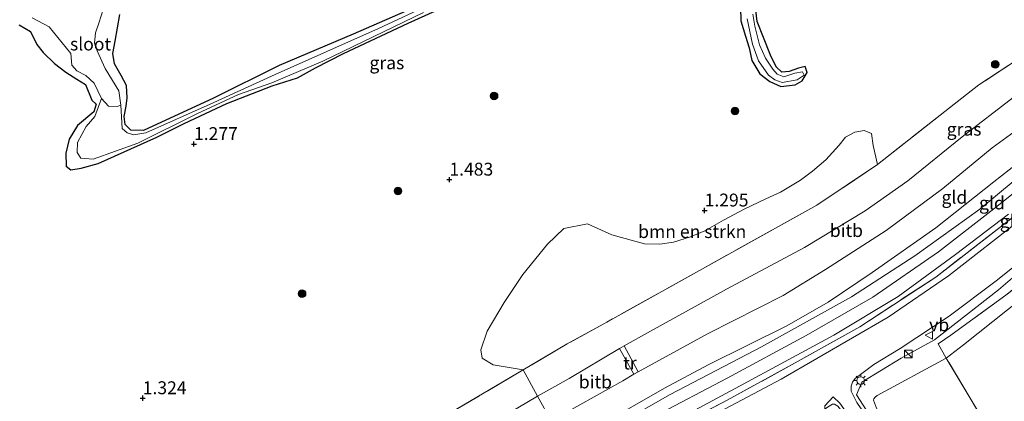
# Model space of a CAD drawing. Units: metres. Extents: x 109999 to 115897, y 434754 to 437502.
# Drawn here: x 113430 to 113622, y 436500 to 436574 of the extents above; entities that cross this region are included whole.
import ezdxf
from ezdxf.enums import TextEntityAlignment as Align

# ---------------------------------------------------------------- set-up
doc = ezdxf.new("R2010")
doc.units = ezdxf.units.M
doc.linetypes.add('IE-TERREINAFSCHEIDING', pattern=[10, 8, -2])
doc.layers.get('0').update_dxf_attribs({"lineweight": 25})
for name, color, linetype, lineweight in [('B-ME-GR-BOMENSTRUIKEN-GV-B6', 93, 'Continuous', 18), ('B-ME-GR-BOOM-S-B1', 93, 'Continuous', 18), ('B-ME-GW-KRUINLIJN-L-B1', 93, 'Continuous', 18), ('B-ME-GW-TEENLIJN-L-B1', 93, 'Continuous', 18), ('B-ME-IE-GRASLAND-GV-B6', 93, 'Continuous', 18), ('B-ME-IE-GRONDWERKLIJN-GROND_INGERICHT-GV-B6', 253, 'Continuous', 18), ('B-ME-IE-INRICHTINGSELEMENT-S-B1', 253, 'Continuous', 18), ('B-ME-IE-MEUBILAIR_WEGMEUBILAIR-LICHTMAST-S-B1', 8, 'Continuous', 18), ('B-ME-IE-TERREINAFSCHEIDING-RASTERHEKWERK-L-B1', 8, 'IE-TERREINAFSCHEIDING', 18), ('B-ME-OB-BEKLEDING-GV-B6', 253, 'Continuous', 18), ('B-ME-OG-BEBOUWING-GV-B6', 173, 'Continuous', 18), ('B-ME-OG-WATER-GV-B6', 153, 'Continuous', 18), ('B-ME-VH-VERH_SOORT-BITUMEN-GV-B6', 8, 'IE-TERREINAFSCHEIDING-NATUURLIJK-HOUTWAL', 18), ('B-ME-VW-MEUBILAIR_WEGMEUBILAIR-VERKEERSBORD-S-B1', 8, 'Continuous', 18)]:
    doc.layers.add(name, color=color, linetype=linetype, lineweight=lineweight)
doc.layers.add('B-ME-GW-HOOGTEPUNT-S-B1', color=10, linetype='Continuous')
doc.layers.add('B-ME-GW-INSTEEKWATERGANG-L-B1', color=10, linetype='Continuous')
doc.styles.add('NLCS-ISO', font='NLCS-ISO.TTF')
doc.linetypes.add('IE-TERREINAFSCHEIDING-NATUURLIJK-HOUTWAL', pattern='A,7,-1.5,[67,NLCS.SHX,S=0.75,R=45,X=0,Y=0],-1.5,7,-1.5,[70,NLCS.SHX,S=0.75,R=0,X=0,Y=0],-1.5', length=20)

# ---------------------------------------------------------------- blocks, each defined once
blk = doc.blocks.new('hoogtepunt')
for p, q in [((-0.5, 0), (0.5, 0)), ((0, 0.5), (0, -0.5))]:
    blk.add_line(p, q)
blk = doc.blocks.new('boom')
h = blk.add_hatch(color=256)
edge = h.paths.add_edge_path()
edge.add_arc((0, 0), 0.75, 0, 360)
blk.add_circle((0, 0), 0.75)
blk = doc.blocks.new('kast')
blk.add_line((-0.75, -0.75), (0.75, 0.75))
blk.add_lwpolyline([(-0.75, 0.75), (0.75, 0.75), (0.75, -0.75), (-0.75, -0.75)], close=True)
blk = doc.blocks.new('lantaarnpaal')
for p, q in [((-0.75, 0), (-1.25, 0)), ((-0.88, 0.88), (-0.53, 0.53)), ((0, 0.75), (0, 1.25)), ((0.53, 0.53), (0.88, 0.88)), ((0.75, 0), (1.25, 0)), ((-0.53, -0.53), (-0.88, -0.88)), ((0, -0.75), (0, -1.25)), ((0.53, -0.53), (0.88, -0.88))]:
    blk.add_line(p, q)
blk.add_circle((0, 0), 0.75)
blk = doc.blocks.new('verkeersbord')
for p, q in [((0, 0.75), (-0.75, -0.625)), ((0.75, -0.625), (0, 0.75)), ((-0.75, -0.625), (0.75, -0.625))]:
    blk.add_line(p, q)

msp = doc.modelspace()

# ---------------------------------------------------------------- linework, layer by layer
at = {"layer": 'B-ME-GR-BOMENSTRUIKEN-GV-B6'}
msp.add_polyline3d([(113597.149, 436545.508, 1.411), (113585.35, 436537.596, 1.435), (113563.107, 436525.239, 1.441), (113544.499, 436514.895, 1.537), (113536.83, 436510.655, 1.534), (113528.287, 436505.631, 1.517), (113522.442, 436506.615, 1.571), (113520.332, 436507.887, 1.694), (113520.03, 436509.517, 1.744), (113521.275, 436513.158, 1.757), (113524.566, 436518.689, 1.753), (113528.233, 436524.129, 1.666), (113533.005, 436530.031, 1.498), (113536.198, 436533.101, 1.366), (113540.783, 436533.98, 1.311), (113545.5, 436531.846, 1.22), (113551.863, 436530.077, 1.12), (113554.827, 436530.008, 1.097), (113557.46, 436530.415, 1.101), (113560.789, 436531.464, 1.158), (113563.588, 436532.646, 1.139), (113567.222, 436534.686, 1.131), (113571.227, 436536.859, 1.116), (113575.436, 436538.84, 1.07), (113578.262, 436540.127, 1.062), (113582.148, 436542.499, 1.089), (113584.525, 436544.236, 1.112), (113587.06, 436546.384, 1.116), (113589.643, 436549.279, 1.108), (113590.895, 436550.793, 1.104), (113592.722, 436551.797, 1.101), (113594.548, 436552.126, 1.116), (113595.943, 436551.523, 1.112), (113596.312, 436549.18, 1.116), (113597.149, 436545.508, 1.411)], dxfattribs=at)
at = {"layer": 'B-ME-GW-INSTEEKWATERGANG-L-B1'}
for points in [[(113430.348, 436572.628, 0.413), (113432.526, 436571.31, 0.446), (113433.75, 436568.822, 0.672), (113435.011, 436567.239, 0.973), (113437.181, 436565.132, 0.944), (113439.39, 436563.441, 0.881), (113441.553, 436562.066, 0.881), (113443.219, 436561.024, 0.881), (113444.469, 436558.013, 0.886), (113445.308, 436557.202, 1.007), (113444.867, 436555.756, 1.103), (113441.659, 436553.062, 1.153), (113440.044, 436550.408, 1.183), (113439.391, 436547.705, 1.358), (113439.475, 436545.158, 1.308), (113440.399, 436544.448, 1.325), (113442.363, 436544.765, 1.321), (113445.699, 436545.724, 1.312), (113457.062, 436550.799, 1.049), (113462.394, 436553.467, 1.233), (113470.67, 436557.346, 1.25), (113479.48, 436560.813, 1.099), (113484.383, 436562.336, 1.145), (113487.934, 436564.309, 1.124), (113493.374, 436567.042, 1.333), (113505.907, 436572.931, 1.132), (113517.24, 436578.136, 1.12)], [(113510.421, 436577.501, 1.27), (113495.231, 436570.824, 1.233), (113480.856, 436564.741, 1.245), (113468.082, 436558.363, 1.3), (113454.49, 436552.121, 1.153), (113452.042, 436552.195, 1.132), (113450.936, 436553.285, 1.082), (113450.73, 436554.826, 1.17), (113451.123, 436556.831, 1.35), (113451.326, 436558.426, 1.333), (113451.178, 436560.835, 1.329), (113450.165, 436562.815, 1.296), (113448.827, 436565.087, 1.325), (113448.546, 436567.072, 1.312), (113449.001, 436569.458, 1.317), (113449.88, 436574.603, 1.388)], [(113570.494, 436575.947, 1.245), (113570.543, 436573.378, 1.258), (113571.47, 436570.415, 1.254), (113572.17, 436568.146, 1.254), (113572.734, 436565.696, 1.266), (113574.269, 436563.103, 1.245), (113576.218, 436561.597, 1.17), (113578.364, 436560.652, 1.183), (113581.117, 436560.961, 1.262), (113582.46, 436561.732, 1.287), (113583.466, 436563.376, 1.317), (113583.083, 436564.564, 1.308), (113581.758, 436564.245, 1.279), (113579.977, 436563.549, 1.291), (113578.557, 436563.467, 1.3), (113577.458, 436564.463, 1.291), (113576.328, 436566.714, 1.3), (113574.967, 436570.148, 1.333), (113573.708, 436573.252, 1.291), (113573.352, 436576.565, 1.317)]]:
    msp.add_polyline3d(points, dxfattribs=at)
at = {"layer": 'B-ME-GW-KRUINLIJN-L-B1'}
for points in [[(113340.937, 436412.152, 6.006), (113355.311, 436415.337, 5.997), (113373.005, 436419.877, 5.991), (113397.619, 436428.105, 5.832), (113424.821, 436436.771, 5.664), (113453.36, 436446.359, 5.724), (113474.93, 436454.381, 5.733), (113495.211, 436464.389, 5.837), (113514.767, 436476.315, 5.967), (113528.204, 436484.792, 5.922), (113541.713, 436492.243, 5.919), (113556.808, 436500.825, 5.837), (113574.551, 436510.097, 5.858), (113592.079, 436519.83, 5.866), (113604.362, 436527.75, 5.886), (113617.041, 436536.818, 5.952), (113630.333, 436547.873, 5.928), (113636.666, 436552.298, 5.919), (113643.594, 436556.026, 5.907), (113650.554, 436558.93, 5.88), (113668.171, 436566.146, 5.837), (113681.804, 436572.721, 5.864), (113691.916, 436578.541, 5.844), (113703.726, 436585.894, 5.793)], [(113630.129, 436550.317, 5.668), (113619.71, 436542.135, 5.727), (113608.466, 436533.203, 5.679), (113596.064, 436524.508, 5.694), (113587.516, 436518.785, 5.763), (113579.498, 436514.15, 5.736), (113564.208, 436506.617, 5.744), (113555.711, 436502.092, 5.712), (113543.326, 436494.975, 5.843), (113536.582, 436490.952, 5.937), (113533.541, 436489.427, 5.848), (113529.567, 436487.255, 5.823), (113520.392, 436481.811, 5.769), (113505.646, 436472.576, 5.782), (113492.83, 436464.884, 5.681), (113480.779, 436458.799, 5.666), (113470.833, 436454.251, 5.655), (113451.986, 436447.583, 5.544), (113428.174, 436439.593, 5.512)], [(113341.518, 436410.172, 6.016), (113359.285, 436414.132, 6.055), (113381.882, 436420.595, 5.984), (113391.956, 436423.667, 5.959), (113418.038, 436432.117, 5.766), (113441.914, 436439.563, 5.74), (113463.288, 436447.332, 5.866), (113480.53, 436454.436, 5.817), (113496.822, 436463.103, 5.887), (113514.017, 436473.24, 5.947), (113526.439, 436480.951, 5.986), (113538.148, 436487.73, 6.049), (113553.83, 436496.623, 5.918), (113567.915, 436504.031, 5.98), (113583.276, 436512.304, 5.885), (113596.249, 436519.731, 5.922), (113608.997, 436528.566, 5.871), (113619.744, 436536.886, 5.92), (113629.133, 436544.354, 5.962)], [(113608.176, 436511.472, 4.41), (113620.641, 436521.157, 4.316), (113628.812, 436528.187, 4.367), (113636.245, 436534.118, 4.334), (113638.909, 436535.819, 4.338), (113640.855, 436536.244, 4.242), (113642.048, 436536.09, 4.167), (113643.368, 436535.547, 4.089), (113645.129, 436534.549, 3.769), (113647.499, 436531.651, 3.174), (113652.867, 436524.558, 1.68), (113656.937, 436518.918, 0.496), (113657.397, 436517.903, 0.307), (113657.814, 436515.839, 0.165)], [(113600.547, 436489.657, 1.211), (113596.083, 436496.056, 3.003), (113593.048, 436500.783, 4.119), (113594.048, 436503.25, 4.288), (113601.701, 436507.917, 4.514), (113608.176, 436511.472, 4.41)]]:
    msp.add_polyline3d(points, dxfattribs=at)
at = {"layer": 'B-ME-GW-TEENLIJN-L-B1'}
for points in [[(113547.879, 436510.278, 1.281), (113553.025, 436513.147, 1.386), (113567.799, 436521.304, 1.349), (113582.912, 436529.367, 1.339), (113594.758, 436536.537, 1.332), (113603.014, 436542.33, 1.265), (113613.605, 436550.912, 1.334), (113623.503, 436558.494, 1.375)], [(113342.258, 436407.654, 5.064), (113357.125, 436411.161, 5.07), (113382.475, 436418.481, 5.075), (113389.403, 436420.579, 5.075), (113417.324, 436430.022, 4.989), (113444.742, 436438.812, 4.984), (113468.488, 436447.286, 4.999), (113489.49, 436457.021, 4.998), (113505.828, 436465.993, 4.943), (113526.504, 436478, 4.988), (113539.194, 436485.595, 4.983), (113551.11, 436492.204, 4.932), (113570.287, 436502.464, 4.912), (113588.662, 436512.352, 4.836), (113601.15, 436519.907, 4.854), (113612.285, 436528.03, 4.887), (113622.562, 436535.84, 4.917)], [(113639.933, 436531.722, 2.171), (113628.068, 436521.809, 2.152), (113613.866, 436510.483, 2.221), (113610.473, 436507.922, 2.208), (113597.029, 436500.646, 2.161), (113596.689, 436500.351, 2.161), (113596.437, 436500.024, 2.16), (113596.323, 436499.757, 2.152), (113596.925, 436498.188, 1.941), (113599.749, 436492.603, 0.939), (113602.429, 436487.44, 0.555)], [(113463.307, 436462.915, 1.217), (113465.982, 436463.965, 1.222), (113474.799, 436467.808, 1.196), (113483.775, 436472.417, 1.203), (113497.575, 436480.653, 1.304), (113517.835, 436492.691, 1.396), (113531.074, 436500.528, 1.422), (113537.18, 436503.954, 1.408), (113547.015, 436509.789, 1.284)]]:
    msp.add_polyline3d(points, dxfattribs=at)
at = {"layer": 'B-ME-IE-GRASLAND-GV-B6'}
for points in [[(113522.852, 436582.524, 0.489), (113500.166, 436571.906, 0.606), (113480.057, 436563.009, 0.601), (113467.423, 436557.205, 0.355), (113454.915, 436551.675, 0.196), (113452.622, 436551.256, 0.12), (113451.313, 436551.633, 0.058), (113450.374, 436552.53, -0.03), (113450.074, 436557.034, -0.269), (113449.686, 436559.836, -0.269), (113447.048, 436564.157, -0.269), (113445.478, 436567.611, -0.269), (113444.943, 436569.049, -0.269), (113445.186, 436571.06, -0.269), (113445.795, 436572.952, -0.269), (113446.734, 436575.83, -0.269)], [(113517.24, 436578.136, 1.12), (113505.907, 436572.931, 1.132), (113493.374, 436567.042, 1.333), (113487.934, 436564.309, 1.124), (113484.383, 436562.336, 1.145), (113479.48, 436560.813, 1.099), (113470.67, 436557.346, 1.25), (113462.394, 436553.467, 1.233), (113457.062, 436550.799, 1.049), (113445.699, 436545.724, 1.312), (113442.363, 436544.765, 1.321), (113440.399, 436544.448, 1.325), (113439.475, 436545.158, 1.308), (113439.391, 436547.705, 1.358), (113440.044, 436550.408, 1.183), (113441.659, 436553.062, 1.153), (113444.867, 436555.756, 1.103), (113445.308, 436557.202, 1.007), (113444.469, 436558.013, 0.886), (113443.219, 436561.024, 0.881), (113441.553, 436562.066, 0.881), (113439.39, 436563.441, 0.881), (113437.181, 436565.132, 0.944), (113435.011, 436567.239, 0.973), (113433.75, 436568.822, 0.672), (113432.526, 436571.31, 0.446), (113430.348, 436572.628, 0.413)], [(113430.348, 436572.628, 0.413), (113432.526, 436571.31, 0.446), (113433.75, 436568.822, 0.672), (113435.011, 436567.239, 0.973), (113437.181, 436565.132, 0.944), (113439.39, 436563.441, 0.881), (113441.553, 436562.066, 0.881), (113443.219, 436561.024, 0.881), (113444.469, 436558.013, 0.886), (113445.308, 436557.202, 1.007), (113444.867, 436555.756, 1.103), (113441.659, 436553.062, 1.153), (113440.044, 436550.408, 1.183), (113439.391, 436547.705, 1.358), (113439.475, 436545.158, 1.308), (113440.399, 436544.448, 1.325), (113442.363, 436544.765, 1.321), (113445.699, 436545.724, 1.312), (113457.062, 436550.799, 1.049), (113462.394, 436553.467, 1.233), (113470.67, 436557.346, 1.25), (113479.48, 436560.813, 1.099), (113484.383, 436562.336, 1.145), (113487.934, 436564.309, 1.124), (113493.374, 436567.042, 1.333), (113505.907, 436572.931, 1.132), (113517.24, 436578.136, 1.12)], [(113449.88, 436574.603, 1.388), (113449.001, 436569.458, 1.317), (113448.546, 436567.072, 1.312), (113448.827, 436565.087, 1.325), (113450.165, 436562.815, 1.296), (113451.178, 436560.835, 1.329), (113451.326, 436558.426, 1.333), (113451.123, 436556.831, 1.35), (113450.73, 436554.826, 1.17), (113450.936, 436553.285, 1.082), (113452.042, 436552.195, 1.132), (113454.49, 436552.121, 1.153), (113468.082, 436558.363, 1.3), (113480.856, 436564.741, 1.245), (113495.231, 436570.824, 1.233), (113510.421, 436577.501, 1.27)], [(113510.421, 436577.501, 1.27), (113495.231, 436570.824, 1.233), (113480.856, 436564.741, 1.245), (113468.082, 436558.363, 1.3), (113454.49, 436552.121, 1.153), (113452.042, 436552.195, 1.132), (113450.936, 436553.285, 1.082), (113450.73, 436554.826, 1.17), (113451.123, 436556.831, 1.35), (113451.326, 436558.426, 1.333), (113451.178, 436560.835, 1.329), (113450.165, 436562.815, 1.296), (113448.827, 436565.087, 1.325), (113448.546, 436567.072, 1.312), (113449.001, 436569.458, 1.317), (113449.88, 436574.603, 1.388)], [(113573.352, 436576.565, 1.317), (113573.708, 436573.252, 1.291), (113574.967, 436570.148, 1.333), (113576.328, 436566.714, 1.3), (113577.458, 436564.463, 1.291), (113578.557, 436563.467, 1.3), (113579.977, 436563.549, 1.291), (113581.758, 436564.245, 1.279), (113583.083, 436564.564, 1.308), (113583.466, 436563.376, 1.317), (113582.46, 436561.732, 1.287), (113581.117, 436560.961, 1.262), (113578.364, 436560.652, 1.183), (113576.218, 436561.597, 1.17), (113574.269, 436563.103, 1.245), (113572.734, 436565.696, 1.266), (113572.17, 436568.146, 1.254), (113571.47, 436570.415, 1.254), (113570.543, 436573.378, 1.258), (113570.494, 436575.947, 1.245)], [(113570.494, 436575.947, 1.245), (113570.543, 436573.378, 1.258), (113571.47, 436570.415, 1.254), (113572.17, 436568.146, 1.254), (113572.734, 436565.696, 1.266), (113574.269, 436563.103, 1.245), (113576.218, 436561.597, 1.17), (113578.364, 436560.652, 1.183), (113581.117, 436560.961, 1.262), (113582.46, 436561.732, 1.287), (113583.466, 436563.376, 1.317), (113583.083, 436564.564, 1.308), (113581.758, 436564.245, 1.279), (113579.977, 436563.549, 1.291), (113578.557, 436563.467, 1.3), (113577.458, 436564.463, 1.291), (113576.328, 436566.714, 1.3), (113574.967, 436570.148, 1.333), (113573.708, 436573.252, 1.291), (113573.352, 436576.565, 1.317)], [(113432.864, 436573.978, -0.269), (113436.128, 436572.245, -0.269), (113440.381, 436567.047, -0.269), (113440.57, 436564.81, -0.269), (113441.526, 436563.727, -0.269), (113443.255, 436562.822, -0.269), (113444.925, 436561.292, -0.269), (113446.34, 436558.332, -0.269), (113445.031, 436554.856, -0.014), (113443.374, 436552.913, 0.028), (113441.669, 436549.764, 0.012), (113441.627, 436547.826, 0.12), (113442.303, 436546.719, 0.221), (113444.723, 436546.53, 0.388), (113453.395, 436549.669, 0.312), (113465.004, 436555.385, 0.493), (113472.969, 436559.121, 0.514), (113479.41, 436561.339, 0.501), (113489.344, 436565.542, 0.543), (113508.932, 436575.053, 0.526)], [(113571.78, 436573.771, 0.681), (113572.851, 436568.886, 0.719), (113573.989, 436565.658, 0.769), (113575.934, 436562.875, 0.802), (113577.197, 436561.93, 0.802), (113578.593, 436561.41, 0.777), (113581.495, 436561.957, 0.723), (113582.844, 436562.879, 0.706), (113582.545, 436563.529, 0.685), (113581.069, 436563.216, 0.643), (113578.893, 436562.525, 0.744), (113577.647, 436563.039, 0.815), (113576.757, 436564.015, 0.777), (113575.334, 436566.185, 0.748), (113574.216, 436568.739, 0.66), (113573.305, 436572.398, 0.589), (113572.885, 436574.691, 0.585)], [(113624.704, 436566.18, 1.429), (113616.833, 436560.987, 1.423), (113610.234, 436555.822, 1.424), (113597.149, 436545.508, 1.411), (113596.312, 436549.18, 1.116), (113595.943, 436551.523, 1.112), (113594.548, 436552.126, 1.116), (113592.722, 436551.797, 1.101), (113590.895, 436550.793, 1.104), (113589.643, 436549.279, 1.108), (113587.06, 436546.384, 1.116), (113584.525, 436544.236, 1.112), (113582.148, 436542.499, 1.089), (113578.262, 436540.127, 1.062), (113575.436, 436538.84, 1.07), (113571.227, 436536.859, 1.116), (113567.222, 436534.686, 1.131), (113563.588, 436532.646, 1.139), (113560.789, 436531.464, 1.158), (113557.46, 436530.415, 1.101), (113554.827, 436530.008, 1.097), (113551.863, 436530.077, 1.12), (113545.5, 436531.846, 1.22), (113540.783, 436533.98, 1.311), (113536.198, 436533.101, 1.366), (113533.005, 436530.031, 1.498), (113528.233, 436524.129, 1.666), (113524.566, 436518.689, 1.753), (113521.275, 436513.158, 1.757), (113520.03, 436509.517, 1.744), (113520.332, 436507.887, 1.694), (113522.442, 436506.615, 1.571), (113528.287, 436505.631, 1.517), (113512.814, 436496.491, 1.451)], [(113531.074, 436500.528, 1.422), (113528.287, 436505.631, 1.517), (113536.83, 436510.655, 1.534), (113544.499, 436514.895, 1.537), (113563.107, 436525.239, 1.441), (113585.35, 436537.596, 1.435), (113597.149, 436545.508, 1.411), (113610.234, 436555.822, 1.424), (113616.833, 436560.987, 1.423), (113624.704, 436566.18, 1.429)], [(113623.503, 436558.494, 1.375), (113613.605, 436550.912, 1.334), (113603.014, 436542.33, 1.265), (113594.758, 436536.537, 1.332), (113582.912, 436529.367, 1.339), (113567.799, 436521.304, 1.349), (113553.025, 436513.147, 1.386), (113547.879, 436510.278, 1.281), (113547.015, 436509.789, 1.284), (113537.18, 436503.954, 1.408), (113531.074, 436500.528, 1.422)], [(113415.869, 436427.648, 4.957), (113432.144, 436432.912, 4.951), (113447.418, 436437.82, 4.906), (113453.108, 436439.706, 4.904), (113462.631, 436443.196, 4.939), (113475.206, 436448.563, 4.964), (113483.698, 436452.388, 4.977), (113496.585, 436459.188, 4.965), (113512.06, 436468.058, 4.96), (113522.326, 436474.273, 4.965), (113532.802, 436480.434, 4.949), (113539.736, 436484.533, 5.01), (113545.302, 436487.817, 4.841), (113553.758, 436492.35, 4.811), (113567.912, 436499.72, 4.627), (113581.703, 436507.333, 4.748), (113593.685, 436513.979, 4.738), (113608.433, 436523.662, 4.715), (113621.233, 436533.562, 4.714), (113627.302, 436538.354, 4.734)], [(113625.336, 436535.141, 4.719), (113610.901, 436523.882, 4.69), (113599.18, 436515.836, 4.633), (113578.432, 436503.808, 4.687), (113556.755, 436492.357, 4.702), (113540.748, 436483.582, 4.758), (113524.347, 436473.971, 4.771), (113503.093, 436461.229, 4.845), (113487.589, 436452.914, 4.758), (113468.535, 436444.067, 4.717), (113442.894, 436434.855, 4.719), (113420.524, 436427.761, 4.76)], [(113628.812, 436528.187, 4.367), (113620.641, 436521.157, 4.316), (113608.176, 436511.472, 4.41), (113601.701, 436507.917, 4.514), (113594.048, 436503.25, 4.288), (113593.048, 436500.783, 4.119), (113596.083, 436496.056, 3.003), (113600.547, 436489.657, 1.211), (113602.429, 436487.44, 0.555), (113601.734, 436486.747, 0.541), (113598.369, 436491.629, 1.741), (113593.11, 436499.268, 3.983), (113591.987, 436501.477, 4.496), (113591.979, 436502.484, 4.635), (113592.288, 436503.274, 4.681), (113592.776, 436503.982, 4.702), (113596.397, 436506.689, 4.626), (113601.545, 436509.812, 4.635), (113611.059, 436516.075, 4.609), (113620.156, 436522.894, 4.584), (113627.823, 436529.035, 4.563)], [(113622.314, 436520.332, 3.597), (113611.374, 436512.402, 3.818), (113608.903, 436510.659, 3.718), (113610.473, 436507.922, 2.208), (113597.029, 436500.646, 2.161), (113596.689, 436500.351, 2.161), (113596.437, 436500.024, 2.16), (113596.323, 436499.757, 2.152), (113596.925, 436498.188, 1.941), (113599.749, 436492.603, 0.939), (113602.429, 436487.44, 0.555), (113600.547, 436489.657, 1.211), (113596.083, 436496.056, 3.003), (113593.048, 436500.783, 4.119), (113594.048, 436503.25, 4.288), (113601.701, 436507.917, 4.514), (113608.176, 436511.472, 4.41), (113620.641, 436521.157, 4.316), (113628.812, 436528.187, 4.367)], [(113378.098, 436433.226, 1.321), (113376.08, 436439.334, 1.417), (113400.807, 436447.576, 1.327), (113419.26, 436453.739, 1.409), (113440.857, 436460.954, 1.46), (113461.093, 436467.978, 1.501), (113472.115, 436472.825, 1.507), (113486.647, 436480.619, 1.412), (113512.814, 436496.491, 1.451), (113528.287, 436505.631, 1.517), (113531.074, 436500.528, 1.422), (113517.835, 436492.691, 1.396), (113497.575, 436480.653, 1.304), (113483.775, 436472.417, 1.203), (113474.799, 436467.808, 1.196), (113465.982, 436463.965, 1.222), (113463.307, 436462.915, 1.217), (113462.536, 436462.63, 1.207), (113446.852, 436456.881, 1.211), (113425.715, 436449.688, 1.323), (113404.095, 436443.009, 1.179), (113391.147, 436438.308, 1.359), (113378.098, 436433.226, 1.321)], [(113600.33, 436484.118, 0.18), (113600.243, 436482.384, -0.151), (113598.4, 436485.583, 0.451), (113594.722, 436491.361, 1.993), (113591.009, 436496.605, 3.464), (113589.385, 436498.607, 4.242), (113588.778, 436498.951, 4.218), (113588.366, 436498.964, 4.195), (113587.425, 436498.36, 4.227), (113586.899, 436498.023, 4.245), (113586.883, 436498.679, 4.393), (113588.49, 436500.379, 4.44), (113589.798, 436499.176, 4.222), (113591.965, 436496.132, 3.483), (113596.141, 436490.113, 1.758), (113600.33, 436484.118, 0.18)]]:
    msp.add_polyline3d(points, dxfattribs=at)
at = {"layer": 'B-ME-IE-GRONDWERKLIJN-GROND_INGERICHT-GV-B6'}
for points in [[(113536.582, 436490.952, 5.937), (113536.307, 436491.355, 5.804), (113535.993, 436492.02, 5.557), (113533.707, 436495.727, 3.909), (113547.611, 436503.519, 3.834), (113549.771, 436504.772, 3.806), (113550.627, 436505.221, 3.81), (113564.236, 436512.662, 3.933), (113578.799, 436520.096, 3.876), (113587.042, 436525.147, 3.862), (113598.805, 436532.661, 3.882), (113609.801, 436540.859, 3.832), (113619.438, 436548.732, 3.865), (113626.528, 436553.945, 3.941)], [(113538.148, 436487.73, 6.049), (113536.582, 436490.952, 5.937), (113543.326, 436494.975, 5.843), (113555.711, 436502.092, 5.712), (113564.208, 436506.617, 5.744), (113579.498, 436514.15, 5.736), (113587.516, 436518.785, 5.763), (113596.064, 436524.508, 5.694), (113608.466, 436533.203, 5.679), (113619.71, 436542.135, 5.727), (113630.129, 436550.317, 5.668)], [(113630.129, 436550.317, 5.668), (113619.71, 436542.135, 5.727), (113608.466, 436533.203, 5.679), (113596.064, 436524.508, 5.694), (113587.516, 436518.785, 5.763), (113579.498, 436514.15, 5.736), (113564.208, 436506.617, 5.744), (113555.711, 436502.092, 5.712), (113543.326, 436494.975, 5.843), (113536.582, 436490.952, 5.937)], [(113622.562, 436535.84, 4.917), (113612.285, 436528.03, 4.887), (113601.15, 436519.907, 4.854), (113588.662, 436512.352, 4.836), (113570.287, 436502.464, 4.912), (113551.11, 436492.204, 4.932), (113539.194, 436485.595, 4.983), (113538.148, 436487.73, 6.049), (113553.83, 436496.623, 5.918), (113567.915, 436504.031, 5.98), (113583.276, 436512.304, 5.885), (113596.249, 436519.731, 5.922), (113608.997, 436528.566, 5.871), (113619.744, 436536.886, 5.92), (113629.133, 436544.354, 5.962)], [(113629.133, 436544.354, 5.962), (113619.744, 436536.886, 5.92), (113608.997, 436528.566, 5.871), (113596.249, 436519.731, 5.922), (113583.276, 436512.304, 5.885), (113567.915, 436504.031, 5.98), (113553.83, 436496.623, 5.918), (113538.148, 436487.73, 6.049)], [(113627.302, 436538.354, 4.734), (113621.233, 436533.562, 4.714), (113608.433, 436523.662, 4.715), (113593.685, 436513.979, 4.738), (113581.703, 436507.333, 4.748), (113567.912, 436499.72, 4.627), (113553.758, 436492.35, 4.811), (113545.302, 436487.817, 4.841), (113539.736, 436484.533, 5.01)], [(113539.736, 436484.533, 5.01), (113539.194, 436485.595, 4.983), (113551.11, 436492.204, 4.932), (113570.287, 436502.464, 4.912), (113588.662, 436512.352, 4.836), (113601.15, 436519.907, 4.854), (113612.285, 436528.03, 4.887), (113622.562, 436535.84, 4.917)], [(113639.933, 436531.722, 2.171), (113628.068, 436521.809, 2.152), (113613.866, 436510.483, 2.221), (113610.473, 436507.922, 2.208), (113608.903, 436510.659, 3.718), (113611.374, 436512.402, 3.818), (113622.314, 436520.332, 3.597), (113632.617, 436528.577, 3.338), (113638.647, 436532.836, 3.03), (113639.933, 436531.722, 2.171)], [(113657.814, 436515.839, 0.165), (113659.372, 436513.604, 0.002), (113661.257, 436510.787, -0.424), (113662.613, 436507.598, -0.574), (113660.984, 436503.736, -0.6), (113658.121, 436500.439, -0.667), (113653.736, 436497.428, -0.79), (113646.844, 436493.38, -0.743), (113648.162, 436490.009, -0.752), (113628.988, 436476.388, -1.195), (113619.923, 436492.193, -0.331), (113615.16, 436500.118, 0.648), (113610.473, 436507.922, 2.208), (113613.866, 436510.483, 2.221), (113628.068, 436521.809, 2.152), (113639.933, 436531.722, 2.171), (113646.087, 436526.756, 1.237), (113652.503, 436520.646, 0.54), (113657.814, 436515.839, 0.165)], [(113628.988, 436476.388, -1.195), (113628.436, 436475.996, -0.947), (113612.532, 436466.545, -0.596), (113602.575, 436479.4, -0.333), (113600.243, 436482.384, -0.151), (113600.33, 436484.118, 0.18), (113602.992, 436480.386, -0.222), (113605.131, 436481.682, -0.227), (113602.089, 436486.232, 0.414), (113601.734, 436486.747, 0.541), (113602.429, 436487.44, 0.555), (113599.749, 436492.603, 0.939), (113596.925, 436498.188, 1.941), (113596.323, 436499.757, 2.152), (113596.437, 436500.024, 2.16), (113596.689, 436500.351, 2.161), (113597.029, 436500.646, 2.161), (113610.473, 436507.922, 2.208), (113615.16, 436500.118, 0.648), (113619.923, 436492.193, -0.331), (113628.988, 436476.388, -1.195)]]:
    msp.add_polyline3d(points, dxfattribs=at)
at = {"layer": 'B-ME-IE-TERREINAFSCHEIDING-RASTERHEKWERK-L-B1'}
for points in [[(113705.108, 436581.667, 5.394), (113697.06, 436575.936, 5.042), (113690.418, 436571.438, 4.871), (113683.637, 436567.541, 4.733), (113678.175, 436564.889, 4.699), (113666.966, 436559.888, 4.693), (113653.097, 436554.038, 4.628), (113645.515, 436550.29, 4.636), (113638.461, 436546.136, 4.651), (113633.751, 436542.912, 4.646), (113627.302, 436538.354, 4.734), (113621.233, 436533.562, 4.714), (113608.433, 436523.662, 4.715), (113593.685, 436513.979, 4.738), (113581.703, 436507.333, 4.748), (113567.912, 436499.72, 4.627), (113553.758, 436492.35, 4.811), (113545.302, 436487.817, 4.841), (113539.736, 436484.533, 5.01)], [(113624.704, 436566.18, 1.429), (113616.833, 436560.987, 1.423), (113610.234, 436555.822, 1.424), (113597.149, 436545.508, 1.411), (113585.35, 436537.596, 1.435), (113563.107, 436525.239, 1.441), (113544.499, 436514.895, 1.537), (113536.83, 436510.655, 1.534), (113528.287, 436505.631, 1.517), (113512.814, 436496.491, 1.451), (113486.647, 436480.619, 1.412), (113472.115, 436472.825, 1.507), (113461.093, 436467.978, 1.501), (113440.857, 436460.954, 1.46), (113419.26, 436453.739, 1.409), (113400.807, 436447.576, 1.327), (113376.08, 436439.334, 1.417), (113355.241, 436432.772, 1.432), (113346.985, 436430.9, 1.414), (113336.131, 436428.82, 1.412)], [(113638.647, 436532.836, 3.03), (113632.617, 436528.577, 3.338), (113622.314, 436520.332, 3.597), (113611.374, 436512.402, 3.818), (113608.903, 436510.659, 3.718)], [(113628.988, 436476.388, -1.195), (113619.923, 436492.193, -0.331), (113615.16, 436500.118, 0.648), (113610.473, 436507.922, 2.208), (113608.903, 436510.659, 3.718)], [(113536.582, 436490.952, 5.937), (113536.307, 436491.355, 5.804), (113535.993, 436492.02, 5.557), (113533.707, 436495.727, 3.909), (113531.074, 436500.528, 1.422), (113528.287, 436505.631, 1.517)]]:
    msp.add_polyline3d(points, dxfattribs=at)
at = {"layer": 'B-ME-OB-BEKLEDING-GV-B6'}
for points in [[(113626.528, 436553.945, 3.941), (113619.438, 436548.732, 3.865), (113609.801, 436540.859, 3.832), (113598.805, 436532.661, 3.882), (113587.042, 436525.147, 3.862), (113578.799, 436520.096, 3.876), (113564.236, 436512.662, 3.933), (113550.627, 436505.221, 3.81), (113547.879, 436510.278, 1.281), (113553.025, 436513.147, 1.386), (113567.799, 436521.304, 1.349), (113582.912, 436529.367, 1.339), (113594.758, 436536.537, 1.332), (113603.014, 436542.33, 1.265), (113613.605, 436550.912, 1.334), (113623.503, 436558.494, 1.375), (113626.528, 436553.945, 3.941)], [(113549.771, 436504.772, 3.806), (113547.611, 436503.519, 3.834), (113533.707, 436495.727, 3.909), (113531.074, 436500.528, 1.422), (113537.18, 436503.954, 1.408), (113547.015, 436509.789, 1.284), (113549.771, 436504.772, 3.806)], [(113463.307, 436462.915, 1.217), (113465.982, 436463.965, 1.222), (113474.799, 436467.808, 1.196), (113483.775, 436472.417, 1.203), (113497.575, 436480.653, 1.304), (113517.835, 436492.691, 1.396), (113531.074, 436500.528, 1.422), (113533.707, 436495.727, 3.909), (113528.222, 436492.563, 3.862), (113513.928, 436484.162, 3.804), (113496.45, 436473.279, 3.826), (113477.468, 436463.018, 3.757), (113465.349, 436457.747, 3.765), (113463.307, 436462.915, 1.217)]]:
    msp.add_polyline3d(points, dxfattribs=at)
at = {"layer": 'B-ME-OG-BEBOUWING-GV-B6'}
msp.add_polyline3d([(113549.771, 436504.772, 3.806), (113547.015, 436509.789, 1.284), (113547.879, 436510.278, 1.281), (113550.627, 436505.221, 3.81), (113549.771, 436504.772, 3.806)], dxfattribs=at)
at = {"layer": 'B-ME-OG-WATER-GV-B6'}
for points in [[(113508.932, 436575.053, 0.526), (113489.344, 436565.542, 0.543), (113479.41, 436561.339, 0.501), (113472.969, 436559.121, 0.514), (113465.004, 436555.385, 0.493), (113453.395, 436549.669, 0.312), (113444.723, 436546.53, 0.388), (113442.303, 436546.719, 0.221), (113441.627, 436547.826, 0.12), (113441.669, 436549.764, 0.012), (113443.374, 436552.913, 0.028), (113445.031, 436554.856, -0.014), (113446.34, 436558.332, -0.269), (113447.708, 436556.814, -0.269), (113449.344, 436556.784, -0.269), (113450.074, 436557.034, -0.269), (113450.374, 436552.53, -0.03), (113451.313, 436551.633, 0.058), (113452.622, 436551.256, 0.12), (113454.915, 436551.675, 0.196), (113467.423, 436557.205, 0.355), (113480.057, 436563.009, 0.601), (113500.166, 436571.906, 0.606), (113522.852, 436582.524, 0.489)], [(113446.734, 436575.83, -0.269), (113445.795, 436572.952, -0.269), (113445.186, 436571.06, -0.269), (113444.943, 436569.049, -0.269), (113445.478, 436567.611, -0.269), (113447.048, 436564.157, -0.269), (113449.686, 436559.836, -0.269), (113450.074, 436557.034, -0.269)], [(113450.074, 436557.034, -0.269), (113449.344, 436556.784, -0.269), (113447.708, 436556.814, -0.269), (113446.34, 436558.332, -0.269), (113444.925, 436561.292, -0.269), (113443.255, 436562.822, -0.269), (113441.526, 436563.727, -0.269), (113440.57, 436564.81, -0.269), (113440.381, 436567.047, -0.269), (113436.128, 436572.245, -0.269), (113432.864, 436573.978, -0.269)], [(113581.069, 436563.216, 0.643), (113582.545, 436563.529, 0.685), (113582.844, 436562.879, 0.706), (113581.495, 436561.957, 0.723), (113578.593, 436561.41, 0.777), (113577.197, 436561.93, 0.802), (113575.934, 436562.875, 0.802), (113573.989, 436565.658, 0.769), (113572.851, 436568.886, 0.719), (113571.78, 436573.771, 0.681)], [(113572.885, 436574.691, 0.585), (113573.305, 436572.398, 0.589), (113574.216, 436568.739, 0.66), (113575.334, 436566.185, 0.748), (113576.757, 436564.015, 0.777), (113577.647, 436563.039, 0.815), (113578.893, 436562.525, 0.744), (113581.069, 436563.216, 0.643)]]:
    msp.add_polyline3d(points, dxfattribs=at)
at = {"layer": 'B-ME-VH-VERH_SOORT-BITUMEN-GV-B6'}
for points in [[(113420.524, 436427.761, 4.76), (113442.894, 436434.855, 4.719), (113468.535, 436444.067, 4.717), (113487.589, 436452.914, 4.758), (113503.093, 436461.229, 4.845), (113524.347, 436473.971, 4.771), (113540.748, 436483.582, 4.758), (113556.755, 436492.357, 4.702), (113578.432, 436503.808, 4.687), (113599.18, 436515.836, 4.633), (113610.901, 436523.882, 4.69), (113625.336, 436535.141, 4.719)], [(113627.823, 436529.035, 4.563), (113620.156, 436522.894, 4.584), (113611.059, 436516.075, 4.609), (113601.545, 436509.812, 4.635), (113596.397, 436506.689, 4.626), (113592.776, 436503.982, 4.702), (113592.288, 436503.274, 4.681), (113591.979, 436502.484, 4.635), (113591.987, 436501.477, 4.496), (113593.11, 436499.268, 3.983)], [(113589.798, 436499.176, 4.222), (113588.49, 436500.379, 4.44), (113586.883, 436498.679, 4.393)]]:
    msp.add_polyline3d(points, dxfattribs=at)

# ---------------------------------------------------------------- block references
at = {"layer": 'B-ME-GR-BOOM-S-B1', "rotation": 90}
for p in [(113619.998, 436564.943, 1.307), (113522.625, 436558.826, 1.645), (113569.421, 436555.903, 1.505), (113503.944, 436540.365, 1.719), (113485.314, 436520.424, 1.711)]:
    msp.add_blockref('boom', p, dxfattribs=at)
at = {"layer": 'B-ME-GW-HOOGTEPUNT-S-B1', "rotation": 90}
for p in [(113464.297, 436549.478, 1.277), (113464.297, 436549.478, 1.277), (113513.936, 436542.57, 1.483), (113513.936, 436542.57, 1.483), (113563.534, 436536.575, 1.295), (113563.534, 436536.575, 1.295), (113454.34, 436500.129, 1.324), (113454.34, 436500.129, 1.324)]:
    msp.add_blockref('hoogtepunt', p, dxfattribs=at)
at = {"layer": 'B-ME-IE-INRICHTINGSELEMENT-S-B1', "rotation": 90}
msp.add_blockref('kast', (113603.11, 436508.724, 4.541), dxfattribs=at)
at = {"layer": 'B-ME-IE-MEUBILAIR_WEGMEUBILAIR-LICHTMAST-S-B1', "rotation": 90}
msp.add_blockref('lantaarnpaal', (113593.853, 436503.554, 4.662), dxfattribs=at)
at = {"layer": 'B-ME-VW-MEUBILAIR_WEGMEUBILAIR-VERKEERSBORD-S-B1', "rotation": 90}
msp.add_blockref('verkeersbord', (113607.168, 436512.342, 4.589), dxfattribs=at)

# ---------------------------------------------------------------- texts
at = {"layer": 'B-ME-GR-BOMENSTRUIKEN-GV-B6', "ltscale": 0.2, "style": 'NLCS-ISO'}
msp.add_text('bmn en strkn', height=2.5, dxfattribs=at).set_placement((113561.1201, 436532.4835), align=Align.MIDDLE_CENTER)
at = {"layer": 'B-ME-GW-HOOGTEPUNT-S-B1', "ltscale": 0.2, "style": 'NLCS-ISO'}
for s, p in [('1.277', (113464.297, 436549.478, 1.277)), ('1.277', (113464.297, 436549.478, 1.277)), ('1.483', (113513.936, 436542.57, 1.483)), ('1.483', (113513.936, 436542.57, 1.483)), ('1.295', (113563.534, 436536.575, 1.295)), ('1.295', (113563.534, 436536.575, 1.295)), ('1.324', (113454.34, 436500.129, 1.324)), ('1.324', (113454.34, 436500.129, 1.324))]:
    msp.add_text(s, height=2.5, dxfattribs=at).set_placement(p, align=Align.BOTTOM_LEFT)
at = {"layer": 'B-ME-IE-GRASLAND-GV-B6', "ltscale": 0.2, "style": 'NLCS-ISO'}
for p in [(113501.783, 436565.256), (113613.9515, 436552.365)]:
    msp.add_text('gras', height=2.5, dxfattribs=at).set_placement(p, align=Align.MIDDLE_CENTER)
at = {"layer": 'B-ME-IE-GRONDWERKLIJN-GROND_INGERICHT-GV-B6', "ltscale": 0.2, "style": 'NLCS-ISO'}
for p in [(113612.0694, 436539.1544), (113619.3604, 436538.044), (113623.3894, 436534.4946)]:
    msp.add_text('gld', height=2.5, dxfattribs=at).set_placement(p, align=Align.MIDDLE_CENTER)
at = {"layer": 'B-ME-OB-BEKLEDING-GV-B6', "ltscale": 0.2, "style": 'NLCS-ISO'}
for p in [(113591.0764, 436532.6845), (113542.3041, 436503.2944)]:
    msp.add_text('bitb', height=2.5, dxfattribs=at).set_placement(p, align=Align.MIDDLE_CENTER)
at = {"layer": 'B-ME-OG-BEBOUWING-GV-B6', "ltscale": 0.2, "style": 'NLCS-ISO'}
msp.add_text('tr', height=2.5, dxfattribs=at).set_placement((113549.0126, 436506.9664), align=Align.MIDDLE_CENTER)
at = {"layer": 'B-ME-OG-WATER-GV-B6', "ltscale": 0.2, "style": 'NLCS-ISO'}
msp.add_text('sloot', height=2.5, dxfattribs=at).set_placement((113444.1987, 436568.9063), align=Align.MIDDLE_CENTER)
at = {"layer": 'B-ME-VW-MEUBILAIR_WEGMEUBILAIR-VERKEERSBORD-S-B1', "ltscale": 0.2, "style": 'NLCS-ISO'}
msp.add_text('vb', height=2.5, dxfattribs=at).set_placement((113607.168, 436512.342, 4.589), align=Align.BOTTOM_LEFT)

doc.saveas('drawing.dxf')
